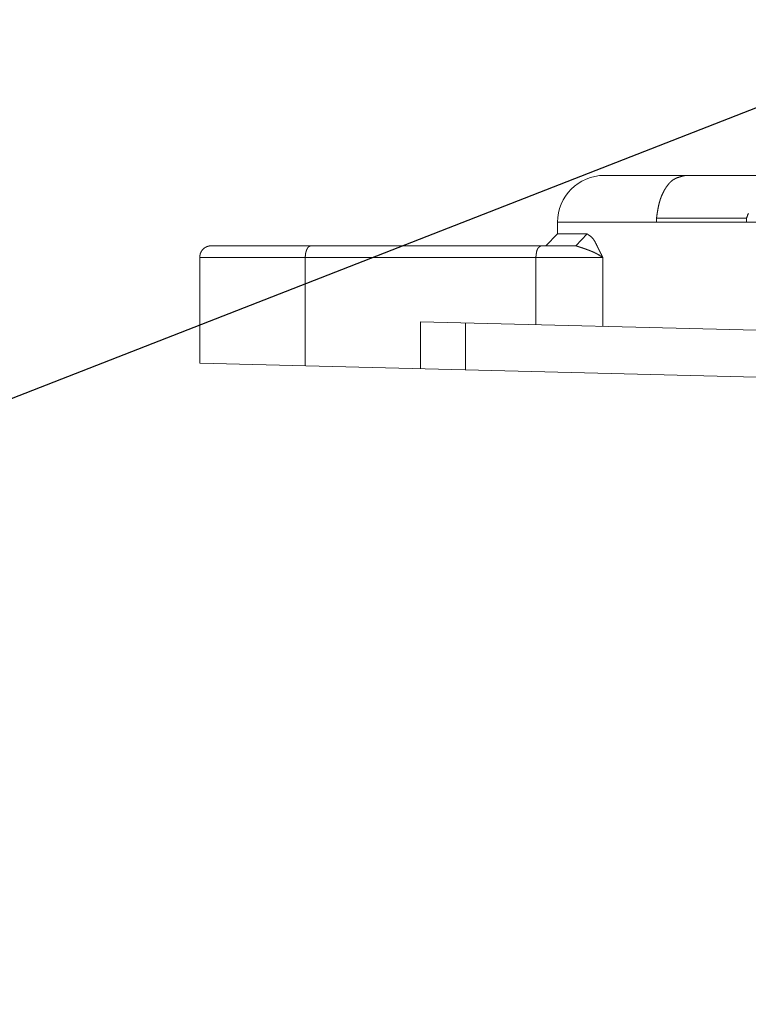
# Model space of a CAD drawing. Units: millimetres. Extents: x 0 to 6095, y 0 to 4244.
# Drawn here: x 4937 to 4968, y 697 to 740 of the extents above; entities that cross this region are included whole.
import ezdxf
from ezdxf import colors
from ezdxf.entities.mleader import LeaderData, LeaderLine
from ezdxf.math import Vec2, Vec3

# ---------------------------------------------------------------- set-up
doc = ezdxf.new("R2010")
doc.units = ezdxf.units.MM
for name, color, linetype in [('PFｽﾀﾝﾄﾞ', 7, 'Continuous'), ('寸法', 8, 'Continuous'), ('文字', 8, 'Continuous')]:
    doc.layers.add(name, color=color, linetype=linetype)
doc.styles.add('NS横文字', font='txt')
doc.styles.get("Standard").update_dxf_attribs({"font": 'arial.ttf'})
doc.dimstyles.new('NS寸法', dxfattribs={"dimtxt": 20, "dimasz": 10, "dimexe": 1.25, "dimexo": 2, "dimgap": 1, "dimtad": 1, "dimtxsty": 'Standard', "dimblk": 'OPEN', "dimcen": 2.5, "dimadec": 0, "dimazin": 0, "dimtfac": 1, "dimtmove": 0, "dimatfit": 3, "dimfxl": 1, "dimarcsym": 0})

# ---------------------------------------------------------------- blocks, each defined once
blk = doc.blocks.new('_Open')
at = {"color": 0, "linetype": 'ByBlock', "lineweight": -2}
for p, q in [((-1, 0.1667), (0, 0)), ((-1, -0.1667), (0, 0)), ((0, 0), (-1, 0))]:
    blk.add_line(p, q, dxfattribs=at)
blk = doc.blocks.new('*D25')
at = {"layer": 'Defpoints', "color": 0, "transparency": 16777216}
for p in [(3839.225, 732.86), (5039.225, 732.86), (5039.225, 464.374)]:
    blk.add_point(p, dxfattribs=at)
at = {"layer": '寸法', "color": 0, "lineweight": -2, "transparency": 16777216}
for p, q in [((3839.225, 730.86), (3839.225, 463.124)), ((5039.225, 730.86), (5039.225, 463.124)), ((3849.225, 464.374), (5029.225, 464.374))]:
    blk.add_line(p, q, dxfattribs=at)
at = {"layer": '寸法', "color": 0, "lineweight": -2, "transparency": 16777216, "xscale": 10, "yscale": 10, "zscale": 10, "rotation": 180}
blk.add_blockref('_Open', (3839.225, 464.374), dxfattribs=at)
at = {"layer": '寸法', "color": 0, "lineweight": -2, "transparency": 16777216, "xscale": 10, "yscale": 10, "zscale": 10}
blk.add_blockref('_Open', (5039.225, 464.374), dxfattribs=at)
at = {"layer": '寸法', "color": 0, "lineweight": 5, "transparency": 16777216, "insert": (4435.855, 475.585), "char_height": 20, "attachment_point": 5}
blk.add_mtext('1200', dxfattribs=at)

msp = doc.modelspace()

# ---------------------------------------------------------------- linework, layer by layer
at = {"layer": 'PFｽﾀﾝﾄﾞ', "lineweight": 5}
for p, q in [((4962.219, 732.86), (5116.23, 732.86)), ((4968.294, 731.027), (4964.45, 731.027)), ((4960.212, 730.352), (4960.212, 730.852)), ((5118.24, 730.852), (4960.212, 730.852)), ((4960.212, 730.352), (4959.711, 729.849)), ((4961.487, 730.352), (4960.993, 729.849)), ((4945.414, 729.849), (4960.993, 729.849)), ((4944.911, 724.816), (4944.911, 729.346)), ((4962.154, 729.346), (4944.911, 729.346)), ((4949.426, 729.346), (4949.426, 724.702)), ((4959.291, 726.463), (4959.291, 729.346)), ((4962.154, 726.39), (4962.154, 729.346)), ((4954.359, 726.587), (4954.359, 724.578)), ((4954.359, 726.587), (5028.558, 724.733)), ((4956.283, 724.533), (4956.283, 726.538)), ((5133.485, 720.11), (4944.911, 724.816))]:
    msp.add_line(p, q, dxfattribs=at)
for points in [[(4964.45, 731.027), (4964.451, 731.034), (4964.451, 731.045), (4964.453, 731.051), (4964.455, 731.062), (4964.455, 731.069), (4964.457, 731.076), (4964.457, 731.086), (4964.458, 731.093), (4964.46, 731.1), (4964.462, 731.11), (4964.462, 731.117), (4964.463, 731.127), (4964.465, 731.134), (4964.467, 731.141), (4964.467, 731.151), (4964.469, 731.158), (4964.47, 731.165), (4964.47, 731.176), (4964.472, 731.182), (4964.474, 731.193), (4964.474, 731.2), (4964.476, 731.207), (4964.477, 731.217), (4964.479, 731.224), (4964.479, 731.231), (4964.481, 731.241), (4964.482, 731.248), (4964.484, 731.258), (4964.484, 731.265), (4964.486, 731.272), (4964.488, 731.282), (4964.488, 731.289), (4964.489, 731.296), (4964.491, 731.303), (4964.493, 731.313), (4964.494, 731.32), (4964.496, 731.327), (4964.496, 731.337), (4964.498, 731.344), (4964.5, 731.355), (4964.501, 731.362), (4964.503, 731.368), (4964.503, 731.379), (4964.505, 731.386), (4964.507, 731.393), (4964.508, 731.403), (4964.51, 731.41), (4964.512, 731.42), (4964.513, 731.427), (4964.513, 731.434), (4964.515, 731.444), (4964.517, 731.451), (4964.519, 731.458), (4964.52, 731.465), (4964.522, 731.475), (4964.522, 731.482), (4964.525, 731.489), (4964.527, 731.499), (4964.527, 731.506), (4964.529, 731.513), (4964.532, 731.523), (4964.532, 731.53), (4964.534, 731.537), (4964.538, 731.548), (4964.538, 731.554), (4964.539, 731.561), (4964.541, 731.572), (4964.544, 731.579), (4964.544, 731.585), (4964.546, 731.592), (4964.548, 731.603), (4964.551, 731.61), (4964.553, 731.616), (4964.555, 731.627), (4964.556, 731.634), (4964.558, 731.641), (4964.56, 731.651), (4964.562, 731.658), (4964.563, 731.665), (4964.565, 731.672), (4964.569, 731.682), (4964.57, 731.689), (4964.572, 731.696), (4964.575, 731.703), (4964.577, 731.713), (4964.579, 731.72), (4964.581, 731.727), (4964.582, 731.737), (4964.586, 731.744), (4964.587, 731.751), (4964.589, 731.758), (4964.591, 731.765), (4964.594, 731.775), (4964.598, 731.782), (4964.6, 731.789), (4964.601, 731.799), (4964.603, 731.806), (4964.606, 731.813), (4964.608, 731.82), (4964.612, 731.827), (4964.613, 731.837), (4964.617, 731.844), (4964.618, 731.851), (4964.622, 731.861), (4964.624, 731.868), (4964.627, 731.875), (4964.631, 731.882), (4964.632, 731.889), (4964.634, 731.899), (4964.637, 731.906), (4964.641, 731.913), (4964.643, 731.92), (4964.646, 731.927), (4964.649, 731.933), (4964.651, 731.944), (4964.655, 731.951), (4964.658, 731.958), (4964.662, 731.964), (4964.663, 731.971), (4964.667, 731.982), (4964.67, 731.989), (4964.674, 731.995), (4964.677, 732.002), (4964.68, 732.009), (4964.684, 732.016), (4964.686, 732.026), (4964.691, 732.033), (4964.693, 732.04), (4964.696, 732.047), (4964.701, 732.054), (4964.703, 732.061), (4964.706, 732.071), (4964.71, 732.075), (4964.713, 732.082), (4964.717, 732.092), (4964.722, 732.099), (4964.724, 732.106), (4964.729, 732.113), (4964.732, 732.119), (4964.736, 732.126), (4964.739, 732.133), (4964.742, 732.14), (4964.746, 732.15), (4964.751, 732.157), (4964.753, 732.164), (4964.758, 732.171), (4964.761, 732.178), (4964.765, 732.185), (4964.768, 732.192), (4964.774, 732.199), (4964.777, 732.206), (4964.779, 732.212), (4964.784, 732.223), (4964.787, 732.23), (4964.791, 732.237), (4964.796, 732.243), (4964.799, 732.25), (4964.803, 732.257), (4964.806, 732.264), (4964.81, 732.271), (4964.815, 732.278), (4964.818, 732.281), (4964.822, 732.288), (4964.827, 732.295), (4964.83, 732.299), (4964.836, 732.306), (4964.839, 732.312), (4964.842, 732.319), (4964.848, 732.323), (4964.851, 732.33), (4964.854, 732.337), (4964.86, 732.34), (4964.863, 732.347), (4964.867, 732.354), (4964.87, 732.361), (4964.875, 732.364), (4964.879, 732.371), (4964.882, 732.374), (4964.887, 732.381), (4964.891, 732.388), (4964.894, 732.395), (4964.899, 732.399), (4964.903, 732.405), (4964.906, 732.412), (4964.911, 732.416), (4964.916, 732.423), (4964.92, 732.43), (4964.923, 732.433), (4964.929, 732.44), (4964.932, 732.443), (4964.935, 732.45), (4964.941, 732.457), (4964.946, 732.461), (4964.949, 732.467), (4964.954, 732.471), (4964.958, 732.478), (4964.963, 732.485), (4964.966, 732.488), (4964.972, 732.495), (4964.975, 732.498), (4964.98, 732.505), (4964.984, 732.509), (4964.989, 732.516), (4964.994, 732.519), (4964.997, 732.526), (4965.003, 732.529), (4965.008, 732.536), (4965.011, 732.54), (4965.016, 732.547), (4965.022, 732.55), (4965.025, 732.557), (4965.03, 732.56), (4965.035, 732.567), (4965.039, 732.571), (4965.044, 732.574), (4965.049, 732.581), (4965.054, 732.585), (4965.059, 732.588), (4965.065, 732.595), (4965.068, 732.598), (4965.073, 732.602), (4965.078, 732.609), (4965.085, 732.612), (4965.089, 732.616), (4965.096, 732.619), (4965.099, 732.626), (4965.104, 732.629), (4965.109, 732.633), (4965.115, 732.636), (4965.121, 732.64), (4965.125, 732.643), (4965.13, 732.65), (4965.137, 732.653), (4965.142, 732.657), (4965.147, 732.66), (4965.152, 732.664), (4965.159, 732.667), (4965.165, 732.674), (4965.17, 732.674), (4965.175, 732.681), (4965.182, 732.681), (4965.187, 732.684), (4965.194, 732.691), (4965.199, 732.695), (4965.204, 732.698), (4965.211, 732.698), (4965.216, 732.702), (4965.221, 732.705), (4965.228, 732.709), (4965.233, 732.712), (4965.24, 732.715), (4965.245, 732.719), (4965.252, 732.722), (4965.258, 732.726), (4965.264, 732.726), (4965.27, 732.729), (4965.276, 732.733), (4965.283, 732.736), (4965.289, 732.74), (4965.295, 732.743), (4965.301, 732.743), (4965.307, 732.746), (4965.314, 732.75), (4965.32, 732.753), (4965.328, 732.753), (4965.333, 732.757), (4965.34, 732.76), (4965.347, 732.764), (4965.352, 732.764), (4965.359, 732.767), (4965.366, 732.771), (4965.373, 732.771), (4965.378, 732.774), (4965.385, 732.777), (4965.392, 732.777), (4965.399, 732.781), (4965.406, 732.784), (4965.413, 732.784), (4965.419, 732.788), (4965.426, 732.788), (4965.432, 732.791), (4965.438, 732.795), (4965.445, 732.795), (4965.452, 732.798), (4965.459, 732.802), (4965.466, 732.802), (4965.473, 732.805), (4965.478, 732.805), (4965.487, 732.808), (4965.494, 732.808), (4965.5, 732.812), (4965.507, 732.812), (4965.512, 732.815), (4965.519, 732.819), (4965.526, 732.819), (4965.535, 732.822), (4965.54, 732.822), (4965.549, 732.826), (4965.556, 732.826), (4965.562, 732.829), (4965.568, 732.829), (4965.576, 732.833), (4965.581, 732.833), (4965.59, 732.836), (4965.597, 732.839), (4965.604, 732.839), (4965.611, 732.843), (4965.618, 732.843), (4965.624, 732.846), (4965.631, 732.846), (4965.638, 732.846), (4965.645, 732.85), (4965.652, 732.85), (4965.659, 732.853), (4965.666, 732.853), (4965.673, 732.857), (4965.681, 732.86), (4965.688, 732.86)], [(4964.45, 731.027), (4964.45, 731.027), (4964.45, 731.027), (4964.45, 731.024), (4964.451, 731.024), (4964.451, 731.024), (4964.451, 731.024), (4964.451, 731.02), (4964.451, 731.02), (4964.451, 731.017), (4964.451, 731.017), (4964.451, 731.017), (4964.451, 731.017), (4964.451, 731.014), (4964.451, 731.014), (4964.451, 731.014), (4964.451, 731.014), (4964.451, 731.01), (4964.451, 731.01), (4964.451, 731.01), (4964.451, 731.01), (4964.451, 731.007), (4964.451, 731.007), (4964.451, 731.007), (4964.451, 731.007), (4964.453, 731.007), (4964.453, 731.003), (4964.453, 731.003), (4964.453, 731.003), (4964.453, 731), (4964.453, 731), (4964.453, 731), (4964.453, 730.996), (4964.453, 730.996), (4964.453, 730.996), (4964.453, 730.993), (4964.453, 730.993), (4964.453, 730.993), (4964.453, 730.993), (4964.453, 730.989), (4964.453, 730.989), (4964.453, 730.989), (4964.453, 730.989), (4964.453, 730.986), (4964.453, 730.986), (4964.453, 730.986), (4964.453, 730.983), (4964.453, 730.983), (4964.453, 730.983), (4964.453, 730.983), (4964.453, 730.979), (4964.453, 730.979), (4964.455, 730.976), (4964.455, 730.976), (4964.455, 730.976), (4964.455, 730.976), (4964.455, 730.972), (4964.455, 730.972), (4964.455, 730.972), (4964.455, 730.969), (4964.455, 730.969), (4964.455, 730.969), (4964.455, 730.969), (4964.455, 730.965), (4964.455, 730.965), (4964.455, 730.965), (4964.455, 730.965), (4964.455, 730.962), (4964.455, 730.962), (4964.455, 730.962), (4964.455, 730.958), (4964.455, 730.958), (4964.455, 730.958), (4964.455, 730.955), (4964.455, 730.955), (4964.455, 730.955), (4964.455, 730.952), (4964.455, 730.952), (4964.455, 730.952), (4964.455, 730.952), (4964.455, 730.948), (4964.455, 730.948), (4964.455, 730.948), (4964.455, 730.948), (4964.455, 730.945), (4964.455, 730.945), (4964.455, 730.945), (4964.455, 730.941), (4964.455, 730.941), (4964.455, 730.941), (4964.455, 730.941), (4964.455, 730.938), (4964.455, 730.938), (4964.455, 730.934), (4964.455, 730.934), (4964.455, 730.934), (4964.455, 730.934), (4964.455, 730.931), (4964.455, 730.931), (4964.455, 730.931), (4964.455, 730.931), (4964.453, 730.927), (4964.453, 730.927), (4964.453, 730.927), (4964.453, 730.924), (4964.453, 730.924), (4964.453, 730.924), (4964.453, 730.924), (4964.453, 730.921), (4964.453, 730.921), (4964.453, 730.921), (4964.453, 730.921), (4964.453, 730.917), (4964.453, 730.917), (4964.453, 730.914), (4964.453, 730.914), (4964.453, 730.914), (4964.453, 730.914), (4964.453, 730.91), (4964.453, 730.91), (4964.453, 730.91), (4964.453, 730.907), (4964.453, 730.907), (4964.453, 730.907), (4964.453, 730.907), (4964.453, 730.903), (4964.453, 730.903), (4964.453, 730.903), (4964.453, 730.903), (4964.453, 730.9), (4964.453, 730.9), (4964.453, 730.9), (4964.453, 730.896), (4964.453, 730.896), (4964.453, 730.896), (4964.453, 730.893), (4964.453, 730.893), (4964.453, 730.893), (4964.453, 730.89), (4964.453, 730.89), (4964.453, 730.89), (4964.453, 730.89), (4964.453, 730.886), (4964.453, 730.886), (4964.453, 730.886), (4964.453, 730.883), (4964.453, 730.883), (4964.453, 730.883), (4964.453, 730.883), (4964.453, 730.879), (4964.453, 730.879), (4964.453, 730.879), (4964.453, 730.879), (4964.453, 730.876), (4964.453, 730.876), (4964.453, 730.872), (4964.453, 730.872), (4964.455, 730.872), (4964.455, 730.872), (4964.455, 730.869), (4964.455, 730.869), (4964.455, 730.869), (4964.455, 730.865), (4964.455, 730.865), (4964.455, 730.865), (4964.455, 730.865), (4964.455, 730.862), (4964.455, 730.862), (4964.455, 730.862), (4964.455, 730.862), (4964.455, 730.859), (4964.455, 730.859), (4964.455, 730.859), (4964.455, 730.855), (4964.455, 730.855), (4964.455, 730.855), (4964.455, 730.852)], [(4968.294, 730.852), (4968.294, 730.855), (4968.294, 730.855), (4968.294, 730.855), (4968.294, 730.859), (4968.294, 730.859), (4968.294, 730.859), (4968.294, 730.862), (4968.294, 730.862), (4968.294, 730.862), (4968.294, 730.862), (4968.294, 730.865), (4968.294, 730.865), (4968.294, 730.865), (4968.294, 730.865), (4968.294, 730.869), (4968.294, 730.869), (4968.294, 730.869), (4968.294, 730.872), (4968.294, 730.872), (4968.294, 730.872), (4968.294, 730.872), (4968.294, 730.876), (4968.294, 730.876), (4968.294, 730.879), (4968.294, 730.879), (4968.294, 730.879), (4968.294, 730.879), (4968.294, 730.883), (4968.294, 730.883), (4968.294, 730.883), (4968.294, 730.883), (4968.294, 730.886), (4968.294, 730.886), (4968.294, 730.886), (4968.294, 730.89), (4968.294, 730.89), (4968.296, 730.89), (4968.296, 730.89), (4968.296, 730.893), (4968.296, 730.893), (4968.296, 730.893), (4968.296, 730.896), (4968.296, 730.896), (4968.296, 730.896), (4968.296, 730.9), (4968.296, 730.9), (4968.296, 730.9), (4968.296, 730.903), (4968.296, 730.903), (4968.296, 730.903), (4968.296, 730.903), (4968.296, 730.907), (4968.296, 730.907), (4968.298, 730.907), (4968.298, 730.907), (4968.298, 730.91), (4968.298, 730.91), (4968.298, 730.91), (4968.298, 730.914), (4968.298, 730.914), (4968.298, 730.914), (4968.298, 730.914), (4968.298, 730.917), (4968.298, 730.917), (4968.298, 730.921), (4968.298, 730.921), (4968.298, 730.921), (4968.298, 730.921), (4968.298, 730.924), (4968.298, 730.924), (4968.298, 730.924), (4968.298, 730.924), (4968.298, 730.927), (4968.298, 730.927), (4968.298, 730.927), (4968.298, 730.931), (4968.3, 730.931), (4968.3, 730.931), (4968.3, 730.931), (4968.3, 730.934), (4968.3, 730.934), (4968.3, 730.934), (4968.3, 730.934), (4968.3, 730.938), (4968.3, 730.938), (4968.3, 730.941), (4968.3, 730.941), (4968.301, 730.941), (4968.301, 730.941), (4968.301, 730.941), (4968.301, 730.945), (4968.301, 730.945), (4968.301, 730.945), (4968.301, 730.948), (4968.301, 730.948), (4968.301, 730.948), (4968.301, 730.948), (4968.301, 730.952), (4968.301, 730.952), (4968.301, 730.952), (4968.301, 730.952), (4968.301, 730.955), (4968.301, 730.955), (4968.301, 730.955), (4968.301, 730.958), (4968.301, 730.958), (4968.301, 730.958), (4968.301, 730.962), (4968.301, 730.962), (4968.301, 730.962), (4968.301, 730.965), (4968.301, 730.965), (4968.301, 730.965), (4968.301, 730.965), (4968.301, 730.969), (4968.301, 730.969), (4968.301, 730.969), (4968.301, 730.969), (4968.303, 730.972), (4968.303, 730.972), (4968.303, 730.972), (4968.303, 730.976), (4968.303, 730.976), (4968.303, 730.976), (4968.303, 730.976), (4968.303, 730.979), (4968.303, 730.979), (4968.303, 730.983), (4968.303, 730.983), (4968.303, 730.983), (4968.303, 730.983), (4968.303, 730.986), (4968.303, 730.986), (4968.303, 730.986), (4968.303, 730.989), (4968.303, 730.989), (4968.303, 730.989), (4968.303, 730.989), (4968.303, 730.993), (4968.303, 730.993), (4968.303, 730.993), (4968.303, 730.993), (4968.303, 730.996), (4968.303, 730.996), (4968.303, 730.996), (4968.303, 731), (4968.303, 731), (4968.303, 731), (4968.303, 731.003), (4968.303, 731.003), (4968.303, 731.003), (4968.301, 731.003), (4968.301, 731.007), (4968.301, 731.007), (4968.301, 731.007), (4968.301, 731.007), (4968.301, 731.01), (4968.301, 731.01), (4968.301, 731.01), (4968.301, 731.01), (4968.301, 731.014), (4968.301, 731.014), (4968.301, 731.014), (4968.301, 731.017), (4968.301, 731.017), (4968.301, 731.017), (4968.301, 731.017), (4968.301, 731.02), (4968.301, 731.02), (4968.301, 731.024), (4968.301, 731.024), (4968.301, 731.024), (4968.301, 731.024), (4968.301, 731.027), (4968.301, 731.027), (4968.301, 731.027)], [(4968.379, 731.234), (4968.374, 731.224), (4968.37, 731.213), (4968.365, 731.2), (4968.36, 731.189), (4968.356, 731.179), (4968.353, 731.165), (4968.348, 731.155), (4968.344, 731.141), (4968.339, 731.131), (4968.336, 731.12), (4968.331, 731.11), (4968.327, 731.096), (4968.322, 731.086), (4968.319, 731.076), (4968.313, 731.062), (4968.31, 731.051), (4968.305, 731.038), (4968.301, 731.027)], [(4960.212, 730.352), (4961.218, 730.352), (4961.487, 730.352)], [(4961.487, 730.352), (4961.49, 730.349), (4961.495, 730.345), (4961.501, 730.342), (4961.504, 730.338), (4961.509, 730.338), (4961.513, 730.335), (4961.518, 730.331), (4961.523, 730.328), (4961.528, 730.325), (4961.533, 730.321), (4961.537, 730.318), (4961.542, 730.314), (4961.547, 730.314), (4961.551, 730.307), (4961.556, 730.307), (4961.559, 730.304), (4961.564, 730.3), (4961.57, 730.297), (4961.573, 730.294), (4961.578, 730.294), (4961.583, 730.287), (4961.587, 730.283), (4961.592, 730.28), (4961.595, 730.28), (4961.601, 730.276), (4961.604, 730.273), (4961.609, 730.269), (4961.614, 730.266), (4961.618, 730.263), (4961.623, 730.259), (4961.626, 730.256), (4961.632, 730.252), (4961.635, 730.249), (4961.638, 730.245), (4961.644, 730.242), (4961.647, 730.238), (4961.651, 730.235), (4961.656, 730.232), (4961.659, 730.228), (4961.664, 730.225), (4961.668, 730.221), (4961.671, 730.218), (4961.675, 730.214), (4961.68, 730.211), (4961.683, 730.204), (4961.687, 730.201), (4961.69, 730.201), (4961.694, 730.194), (4961.699, 730.19), (4961.702, 730.187), (4961.706, 730.183), (4961.709, 730.18), (4961.713, 730.176), (4961.716, 730.17), (4961.719, 730.166), (4961.723, 730.163), (4961.726, 730.159), (4961.73, 730.156), (4961.733, 730.152), (4961.737, 730.149), (4961.74, 730.142), (4961.744, 730.139), (4961.747, 730.135), (4961.749, 730.132), (4961.752, 730.125), (4961.757, 730.121), (4961.759, 730.118), (4961.762, 730.111), (4961.766, 730.108), (4961.769, 730.101), (4961.771, 730.097), (4961.775, 730.094), (4961.778, 730.09), (4961.78, 730.083), (4961.783, 730.08), (4961.787, 730.077), (4961.788, 730.073), (4961.792, 730.066), (4961.795, 730.059), (4961.799, 730.056), (4961.8, 730.052), (4961.802, 730.049), (4961.806, 730.046), (4961.809, 730.039), (4961.812, 730.032), (4961.814, 730.028), (4961.816, 730.025), (4961.819, 730.021), (4961.821, 730.015), (4961.825, 730.011), (4961.826, 730.004), (4961.83, 730.001), (4961.831, 729.994), (4961.835, 729.99), (4961.838, 729.987), (4961.84, 729.98), (4961.843, 729.973), (4961.845, 729.97), (4961.847, 729.966), (4961.85, 729.959), (4961.852, 729.956), (4961.856, 729.953), (4961.857, 729.946), (4961.861, 729.942), (4961.862, 729.935), (4961.864, 729.932), (4961.866, 729.925), (4961.869, 729.921), (4961.873, 729.918), (4961.874, 729.911), (4961.876, 729.904), (4961.878, 729.901), (4961.881, 729.897), (4961.885, 729.89), (4961.887, 729.887), (4961.888, 729.88), (4961.892, 729.877), (4961.893, 729.87), (4961.895, 729.866), (4961.899, 729.859), (4961.9, 729.856), (4961.904, 729.853), (4961.905, 729.846), (4961.907, 729.842), (4961.909, 729.835), (4961.912, 729.832), (4961.914, 729.825), (4961.918, 729.822), (4961.919, 729.815), (4961.923, 729.811), (4961.924, 729.804), (4961.926, 729.801), (4961.93, 729.797), (4961.931, 729.791), (4961.933, 729.787), (4961.936, 729.78), (4961.938, 729.777), (4961.942, 729.773), (4961.943, 729.766), (4961.945, 729.763), (4961.949, 729.756), (4961.95, 729.753), (4961.952, 729.749), (4961.955, 729.742), (4961.957, 729.739), (4961.961, 729.732), (4961.962, 729.729), (4961.966, 729.722), (4961.967, 729.718), (4961.971, 729.711), (4961.973, 729.708), (4961.974, 729.704), (4961.978, 729.698), (4961.98, 729.694), (4961.981, 729.687), (4961.985, 729.684), (4961.988, 729.68), (4961.99, 729.673), (4961.992, 729.67), (4961.993, 729.663), (4961.997, 729.66), (4961.998, 729.653), (4962.002, 729.649), (4962.004, 729.646), (4962.007, 729.639), (4962.009, 729.636), (4962.011, 729.629), (4962.014, 729.625), (4962.017, 729.622), (4962.019, 729.615), (4962.021, 729.611), (4962.023, 729.608), (4962.026, 729.601), (4962.028, 729.598), (4962.031, 729.591), (4962.033, 729.587), (4962.035, 729.584), (4962.038, 729.577), (4962.04, 729.574), (4962.043, 729.567), (4962.045, 729.563), (4962.048, 729.556), (4962.05, 729.553), (4962.054, 729.549), (4962.055, 729.543), (4962.059, 729.539), (4962.06, 729.536), (4962.062, 729.529), (4962.066, 729.525), (4962.067, 729.522), (4962.071, 729.515), (4962.071, 729.515), (4962.071, 729.512), (4962.073, 729.512), (4962.073, 729.508), (4962.074, 729.508), (4962.074, 729.508), (4962.074, 729.505), (4962.076, 729.505), (4962.076, 729.505), (4962.076, 729.501), (4962.078, 729.501), (4962.078, 729.501), (4962.078, 729.498), (4962.079, 729.498), (4962.081, 729.494), (4962.081, 729.494), (4962.081, 729.491), (4962.081, 729.491), (4962.083, 729.491), (4962.083, 729.487), (4962.083, 729.487), (4962.085, 729.487), (4962.085, 729.484), (4962.085, 729.484), (4962.086, 729.484), (4962.088, 729.481), (4962.088, 729.481), (4962.088, 729.481), (4962.09, 729.477), (4962.09, 729.474), (4962.091, 729.474), (4962.091, 729.474), (4962.091, 729.47), (4962.093, 729.47), (4962.093, 729.47), (4962.093, 729.467), (4962.095, 729.467), (4962.095, 729.467), (4962.095, 729.463), (4962.097, 729.463), (4962.097, 729.463), (4962.097, 729.46), (4962.098, 729.46), (4962.098, 729.456), (4962.1, 729.456), (4962.1, 729.453), (4962.1, 729.453), (4962.102, 729.45), (4962.104, 729.45), (4962.104, 729.45), (4962.104, 729.45), (4962.104, 729.446), (4962.105, 729.446), (4962.105, 729.446), (4962.105, 729.443), (4962.107, 729.443), (4962.107, 729.439), (4962.107, 729.439), (4962.109, 729.439), (4962.109, 729.436), (4962.109, 729.432), (4962.11, 729.432), (4962.112, 729.432), (4962.112, 729.432), (4962.112, 729.429), (4962.114, 729.429), (4962.114, 729.429), (4962.114, 729.425), (4962.114, 729.425), (4962.116, 729.422), (4962.117, 729.422), (4962.117, 729.422), (4962.117, 729.419), (4962.119, 729.419), (4962.119, 729.419), (4962.119, 729.415), (4962.121, 729.412), (4962.121, 729.412), (4962.123, 729.412), (4962.123, 729.412), (4962.123, 729.408), (4962.124, 729.408), (4962.124, 729.405), (4962.124, 729.405), (4962.126, 729.405), (4962.126, 729.401), (4962.126, 729.401), (4962.128, 729.401), (4962.128, 729.398), (4962.128, 729.398), (4962.129, 729.394), (4962.129, 729.394), (4962.131, 729.391), (4962.131, 729.391), (4962.131, 729.391), (4962.133, 729.388), (4962.135, 729.388), (4962.135, 729.388), (4962.135, 729.384), (4962.136, 729.384), (4962.136, 729.381), (4962.136, 729.381), (4962.136, 729.381), (4962.138, 729.377), (4962.138, 729.377), (4962.138, 729.377), (4962.14, 729.374), (4962.14, 729.374), (4962.14, 729.37), (4962.141, 729.37), (4962.143, 729.37), (4962.143, 729.367), (4962.143, 729.367), (4962.145, 729.363), (4962.145, 729.363), (4962.145, 729.363), (4962.147, 729.36), (4962.147, 729.36), (4962.148, 729.36), (4962.148, 729.357), (4962.148, 729.357), (4962.15, 729.353), (4962.15, 729.353), (4962.15, 729.353), (4962.152, 729.35), (4962.152, 729.35), (4962.154, 729.346)], [(4944.911, 729.346), (4944.913, 729.35), (4944.913, 729.357), (4944.913, 729.36), (4944.913, 729.363), (4944.913, 729.367), (4944.914, 729.37), (4944.914, 729.374), (4944.914, 729.377), (4944.916, 729.381), (4944.916, 729.384), (4944.916, 729.388), (4944.916, 729.391), (4944.916, 729.394), (4944.918, 729.398), (4944.918, 729.401), (4944.918, 729.405), (4944.918, 729.408), (4944.919, 729.412), (4944.919, 729.415), (4944.919, 729.419), (4944.919, 729.422), (4944.921, 729.425), (4944.921, 729.429), (4944.923, 729.432), (4944.923, 729.436), (4944.923, 729.439), (4944.923, 729.443), (4944.925, 729.446), (4944.925, 729.45), (4944.925, 729.453), (4944.926, 729.456), (4944.928, 729.46), (4944.928, 729.463), (4944.928, 729.467), (4944.93, 729.47), (4944.93, 729.474), (4944.93, 729.477), (4944.931, 729.481), (4944.933, 729.484), (4944.933, 729.487), (4944.935, 729.491), (4944.935, 729.494), (4944.935, 729.498), (4944.937, 729.501), (4944.937, 729.505), (4944.938, 729.508), (4944.938, 729.512), (4944.94, 729.515), (4944.942, 729.518), (4944.942, 729.522), (4944.944, 729.525), (4944.945, 729.529), (4944.947, 729.532), (4944.947, 729.532), (4944.949, 729.536), (4944.949, 729.543), (4944.95, 729.543), (4944.952, 729.546), (4944.954, 729.549), (4944.956, 729.553), (4944.956, 729.556), (4944.957, 729.56), (4944.959, 729.563), (4944.961, 729.567), (4944.962, 729.57), (4944.964, 729.574), (4944.966, 729.577), (4944.966, 729.577), (4944.968, 729.584), (4944.971, 729.584), (4944.971, 729.587), (4944.973, 729.591), (4944.976, 729.594), (4944.976, 729.598), (4944.978, 729.601), (4944.98, 729.605), (4944.981, 729.608), (4944.985, 729.611), (4944.987, 729.611), (4944.988, 729.615), (4944.99, 729.618), (4944.992, 729.622), (4944.993, 729.625), (4944.995, 729.629), (4944.997, 729.629), (4944.999, 729.632), (4945.002, 729.636), (4945.004, 729.639), (4945.006, 729.642), (4945.009, 729.646), (4945.011, 729.649), (4945.012, 729.649), (4945.014, 729.653), (4945.018, 729.656), (4945.019, 729.66), (4945.021, 729.663), (4945.023, 729.663), (4945.024, 729.667), (4945.028, 729.67), (4945.031, 729.673), (4945.033, 729.677), (4945.035, 729.677), (4945.038, 729.68), (4945.04, 729.684), (4945.042, 729.687), (4945.045, 729.687), (4945.047, 729.691), (4945.05, 729.694), (4945.052, 729.698), (4945.054, 729.698), (4945.057, 729.701), (4945.059, 729.704), (4945.062, 729.708), (4945.064, 729.711), (4945.068, 729.711), (4945.069, 729.715), (4945.073, 729.715), (4945.074, 729.718), (4945.078, 729.722), (4945.081, 729.722), (4945.083, 729.729), (4945.085, 729.729), (4945.088, 729.732), (4945.092, 729.732), (4945.093, 729.735), (4945.097, 729.739), (4945.1, 729.739), (4945.102, 729.742), (4945.105, 729.746), (4945.107, 729.746), (4945.111, 729.749), (4945.114, 729.749), (4945.116, 729.753), (4945.119, 729.756), (4945.123, 729.756), (4945.124, 729.76), (4945.128, 729.763), (4945.131, 729.763), (4945.135, 729.766), (4945.136, 729.77), (4945.138, 729.77), (4945.142, 729.773), (4945.145, 729.773), (4945.149, 729.777), (4945.152, 729.777), (4945.154, 729.78), (4945.157, 729.78), (4945.161, 729.784), (4945.164, 729.784), (4945.167, 729.784), (4945.169, 729.787), (4945.173, 729.791), (4945.176, 729.791), (4945.18, 729.794), (4945.183, 729.794), (4945.185, 729.797), (4945.188, 729.797), (4945.192, 729.797), (4945.195, 729.801), (4945.198, 729.801), (4945.2, 729.804), (4945.204, 729.804), (4945.207, 729.808), (4945.211, 729.808), (4945.214, 729.808), (4945.217, 729.811), (4945.221, 729.811), (4945.224, 729.815), (4945.228, 729.815), (4945.229, 729.815), (4945.233, 729.818), (4945.236, 729.818), (4945.24, 729.818), (4945.243, 729.818), (4945.247, 729.822), (4945.25, 729.822), (4945.254, 729.822), (4945.257, 729.825), (4945.26, 729.825), (4945.264, 729.825), (4945.267, 729.825), (4945.271, 729.828), (4945.273, 729.828), (4945.278, 729.828), (4945.281, 729.832), (4945.283, 729.832), (4945.288, 729.832), (4945.29, 729.832), (4945.295, 729.832), (4945.298, 729.835), (4945.3, 729.835), (4945.304, 729.835), (4945.307, 729.835), (4945.312, 729.835), (4945.314, 729.839), (4945.319, 729.839), (4945.322, 729.839), (4945.326, 729.839), (4945.329, 729.839), (4945.331, 729.839), (4945.336, 729.839), (4945.34, 729.842), (4945.343, 729.842), (4945.345, 729.842), (4945.35, 729.842), (4945.353, 729.842), (4945.357, 729.842), (4945.36, 729.842), (4945.364, 729.842), (4945.367, 729.846), (4945.371, 729.846), (4945.374, 729.846), (4945.378, 729.846), (4945.381, 729.846), (4945.385, 729.846), (4945.388, 729.846), (4945.391, 729.849), (4945.397, 729.849), (4945.398, 729.849), (4945.403, 729.849), (4945.405, 729.849), (4945.41, 729.849), (4945.414, 729.849)], [(4949.677, 729.849), (4949.674, 729.849), (4949.672, 729.849), (4949.668, 729.849), (4949.667, 729.846), (4949.663, 729.846), (4949.662, 729.846), (4949.658, 729.846), (4949.656, 729.842), (4949.653, 729.842), (4949.65, 729.842), (4949.648, 729.842), (4949.644, 729.842), (4949.643, 729.839), (4949.641, 729.839), (4949.637, 729.839), (4949.634, 729.839), (4949.632, 729.839), (4949.631, 729.835), (4949.627, 729.835), (4949.624, 729.835), (4949.622, 729.832), (4949.619, 729.832), (4949.617, 729.832), (4949.613, 729.832), (4949.612, 729.828), (4949.61, 729.828), (4949.606, 729.825), (4949.605, 729.825), (4949.601, 729.825), (4949.6, 729.822), (4949.598, 729.822), (4949.594, 729.822), (4949.593, 729.818), (4949.591, 729.818), (4949.588, 729.818), (4949.586, 729.815), (4949.584, 729.815), (4949.582, 729.815), (4949.581, 729.811), (4949.577, 729.808), (4949.575, 729.808), (4949.572, 729.804), (4949.57, 729.804), (4949.569, 729.801), (4949.567, 729.801), (4949.565, 729.797), (4949.563, 729.797), (4949.562, 729.797), (4949.56, 729.794), (4949.558, 729.791), (4949.557, 729.791), (4949.553, 729.787), (4949.551, 729.784), (4949.551, 729.784), (4949.548, 729.78), (4949.546, 729.78), (4949.544, 729.777), (4949.543, 729.777), (4949.541, 729.773), (4949.539, 729.77), (4949.539, 729.77), (4949.538, 729.766), (4949.534, 729.763), (4949.534, 729.763), (4949.531, 729.76), (4949.531, 729.756), (4949.529, 729.756), (4949.527, 729.753), (4949.526, 729.749), (4949.526, 729.749), (4949.522, 729.746), (4949.522, 729.742), (4949.52, 729.739), (4949.519, 729.739), (4949.517, 729.735), (4949.515, 729.732), (4949.515, 729.732), (4949.513, 729.729), (4949.512, 729.729), (4949.51, 729.722), (4949.51, 729.722), (4949.508, 729.718), (4949.507, 729.715), (4949.505, 729.715), (4949.503, 729.711), (4949.503, 729.708), (4949.501, 729.708), (4949.5, 729.704), (4949.5, 729.701), (4949.498, 729.698), (4949.496, 729.698), (4949.496, 729.694), (4949.495, 729.691), (4949.495, 729.687), (4949.493, 729.687), (4949.491, 729.684), (4949.489, 729.68), (4949.488, 729.677), (4949.488, 729.677), (4949.486, 729.673), (4949.486, 729.67), (4949.484, 729.67), (4949.484, 729.667), (4949.482, 729.663), (4949.482, 729.66), (4949.481, 729.66), (4949.479, 729.656), (4949.479, 729.653), (4949.477, 729.649), (4949.477, 729.649), (4949.476, 729.646), (4949.474, 729.642), (4949.474, 729.639), (4949.472, 729.639), (4949.472, 729.636), (4949.47, 729.632), (4949.469, 729.629), (4949.469, 729.629), (4949.469, 729.625), (4949.467, 729.622), (4949.467, 729.618), (4949.465, 729.618), (4949.465, 729.615), (4949.465, 729.611), (4949.463, 729.611), (4949.462, 729.608), (4949.462, 729.605), (4949.46, 729.601), (4949.46, 729.598), (4949.458, 729.598), (4949.458, 729.594), (4949.457, 729.591), (4949.457, 729.591), (4949.457, 729.587), (4949.455, 729.584), (4949.455, 729.58), (4949.455, 729.577), (4949.453, 729.577), (4949.453, 729.574), (4949.453, 729.57), (4949.451, 729.567), (4949.451, 729.567), (4949.451, 729.563), (4949.45, 729.56), (4949.45, 729.556), (4949.448, 729.556), (4949.448, 729.553), (4949.448, 729.549), (4949.448, 729.546), (4949.446, 729.546), (4949.445, 729.543), (4949.445, 729.539), (4949.445, 729.536), (4949.445, 729.532), (4949.443, 729.532), (4949.443, 729.529), (4949.443, 729.525), (4949.443, 729.525), (4949.443, 729.522), (4949.441, 729.518), (4949.441, 729.515), (4949.441, 729.512), (4949.441, 729.508), (4949.439, 729.508), (4949.439, 729.505), (4949.439, 729.501), (4949.438, 729.501), (4949.438, 729.498), (4949.438, 729.494), (4949.438, 729.491), (4949.438, 729.487), (4949.438, 729.487), (4949.436, 729.484), (4949.436, 729.481), (4949.436, 729.481), (4949.436, 729.474), (4949.436, 729.474), (4949.436, 729.47), (4949.434, 729.467), (4949.434, 729.463), (4949.434, 729.463), (4949.434, 729.46), (4949.434, 729.456), (4949.434, 729.453), (4949.434, 729.45), (4949.434, 729.45), (4949.432, 729.446), (4949.432, 729.443), (4949.432, 729.439), (4949.432, 729.439), (4949.431, 729.436), (4949.431, 729.432), (4949.431, 729.429), (4949.431, 729.425), (4949.431, 729.425), (4949.431, 729.422), (4949.431, 729.419), (4949.431, 729.419), (4949.431, 729.412), (4949.431, 729.412), (4949.429, 729.408), (4949.429, 729.405), (4949.429, 729.401), (4949.429, 729.401), (4949.429, 729.398), (4949.429, 729.394), (4949.427, 729.391), (4949.427, 729.388), (4949.427, 729.388), (4949.427, 729.384), (4949.427, 729.381), (4949.427, 729.377), (4949.427, 729.377), (4949.427, 729.37), (4949.427, 729.37), (4949.427, 729.367), (4949.427, 729.363), (4949.427, 729.36), (4949.427, 729.36), (4949.427, 729.357), (4949.426, 729.353), (4949.426, 729.35), (4949.426, 729.346)], [(4959.54, 729.849), (4959.539, 729.849), (4959.535, 729.849), (4959.532, 729.846), (4959.528, 729.846), (4959.527, 729.842), (4959.523, 729.842), (4959.52, 729.842), (4959.516, 729.839), (4959.515, 729.839), (4959.511, 729.839), (4959.508, 729.839), (4959.504, 729.835), (4959.503, 729.835), (4959.499, 729.832), (4959.497, 729.832), (4959.494, 729.832), (4959.49, 729.828), (4959.487, 729.828), (4959.485, 729.825), (4959.482, 729.825), (4959.478, 729.825), (4959.475, 729.822), (4959.473, 729.822), (4959.472, 729.818), (4959.468, 729.818), (4959.465, 729.815), (4959.461, 729.815), (4959.459, 729.815), (4959.456, 729.811), (4959.454, 729.811), (4959.453, 729.808), (4959.449, 729.808), (4959.446, 729.804), (4959.444, 729.804), (4959.44, 729.801), (4959.439, 729.801), (4959.435, 729.797), (4959.434, 729.797), (4959.43, 729.794), (4959.428, 729.794), (4959.425, 729.791), (4959.423, 729.791), (4959.422, 729.787), (4959.418, 729.784), (4959.416, 729.784), (4959.415, 729.78), (4959.411, 729.78), (4959.409, 729.777), (4959.408, 729.773), (4959.406, 729.773), (4959.404, 729.77), (4959.401, 729.77), (4959.399, 729.766), (4959.397, 729.763), (4959.396, 729.763), (4959.394, 729.76), (4959.392, 729.756), (4959.389, 729.756), (4959.387, 729.753), (4959.385, 729.749), (4959.384, 729.746), (4959.382, 729.742), (4959.38, 729.742), (4959.378, 729.739), (4959.378, 729.735), (4959.375, 729.732), (4959.373, 729.732), (4959.372, 729.729), (4959.37, 729.725), (4959.37, 729.722), (4959.368, 729.718), (4959.366, 729.718), (4959.365, 729.715), (4959.363, 729.711), (4959.361, 729.708), (4959.36, 729.704), (4959.36, 729.701), (4959.358, 729.701), (4959.356, 729.698), (4959.356, 729.694), (4959.353, 729.691), (4959.353, 729.687), (4959.351, 729.687), (4959.351, 729.68), (4959.349, 729.68), (4959.347, 729.677), (4959.346, 729.673), (4959.346, 729.67), (4959.344, 729.667), (4959.342, 729.663), (4959.342, 729.66), (4959.341, 729.656), (4959.339, 729.653), (4959.339, 729.653), (4959.337, 729.649), (4959.337, 729.646), (4959.335, 729.642), (4959.335, 729.639), (4959.335, 729.636), (4959.334, 729.632), (4959.332, 729.629), (4959.332, 729.625), (4959.33, 729.625), (4959.329, 729.618), (4959.329, 729.618), (4959.327, 729.611), (4959.327, 729.611), (4959.327, 729.608), (4959.325, 729.605), (4959.325, 729.601), (4959.323, 729.598), (4959.323, 729.594), (4959.322, 729.591), (4959.322, 729.587), (4959.322, 729.584), (4959.32, 729.584), (4959.32, 729.577), (4959.318, 729.574), (4959.318, 729.574), (4959.318, 729.57), (4959.316, 729.567), (4959.316, 729.563), (4959.315, 729.56), (4959.315, 729.556), (4959.315, 729.553), (4959.313, 729.549), (4959.313, 729.546), (4959.311, 729.543), (4959.311, 729.543), (4959.311, 729.536), (4959.311, 729.536), (4959.31, 729.532), (4959.31, 729.529), (4959.31, 729.525), (4959.31, 729.522), (4959.308, 729.518), (4959.308, 729.515), (4959.308, 729.512), (4959.308, 729.508), (4959.306, 729.508), (4959.306, 729.505), (4959.306, 729.501), (4959.306, 729.498), (4959.306, 729.494), (4959.304, 729.491), (4959.304, 729.487), (4959.303, 729.484), (4959.303, 729.481), (4959.303, 729.481), (4959.303, 729.474), (4959.303, 729.47), (4959.301, 729.467), (4959.301, 729.467), (4959.301, 729.463), (4959.299, 729.46), (4959.299, 729.456), (4959.299, 729.453), (4959.299, 729.45), (4959.299, 729.446), (4959.299, 729.443), (4959.298, 729.439), (4959.298, 729.439), (4959.298, 729.432), (4959.298, 729.432), (4959.298, 729.429), (4959.298, 729.425), (4959.298, 729.422), (4959.296, 729.419), (4959.296, 729.419), (4959.296, 729.412), (4959.296, 729.412), (4959.296, 729.405), (4959.296, 729.405), (4959.296, 729.401), (4959.294, 729.398), (4959.294, 729.394), (4959.294, 729.391), (4959.294, 729.388), (4959.294, 729.384), (4959.294, 729.381), (4959.294, 729.381), (4959.294, 729.377), (4959.292, 729.374), (4959.292, 729.37), (4959.292, 729.367), (4959.292, 729.363), (4959.291, 729.36), (4959.291, 729.357), (4959.291, 729.353), (4959.291, 729.35), (4959.291, 729.346)], [(4962.154, 729.346), (4962.147, 729.353), (4962.141, 729.357), (4962.136, 729.36), (4962.131, 729.363), (4962.124, 729.367), (4962.119, 729.37), (4962.114, 729.374), (4962.109, 729.377), (4962.104, 729.381), (4962.097, 729.384), (4962.091, 729.388), (4962.085, 729.391), (4962.081, 729.394), (4962.074, 729.398), (4962.067, 729.401), (4962.064, 729.405), (4962.057, 729.408), (4962.052, 729.412), (4962.047, 729.419), (4962.04, 729.419), (4962.035, 729.422), (4962.029, 729.425), (4962.024, 729.429), (4962.019, 729.432), (4962.012, 729.439), (4962.007, 729.439), (4962.002, 729.446), (4961.995, 729.446), (4961.99, 729.45), (4961.985, 729.453), (4961.978, 729.456), (4961.973, 729.463), (4961.967, 729.463), (4961.961, 729.467), (4961.955, 729.47), (4961.95, 729.474), (4961.945, 729.477), (4961.938, 729.481), (4961.931, 729.484), (4961.928, 729.487), (4961.921, 729.491), (4961.916, 729.494), (4961.909, 729.498), (4961.904, 729.501), (4961.899, 729.505), (4961.892, 729.508), (4961.887, 729.508), (4961.88, 729.512), (4961.874, 729.515), (4961.868, 729.518), (4961.862, 729.522), (4961.857, 729.525), (4961.85, 729.529), (4961.845, 729.532), (4961.838, 729.532), (4961.833, 729.536), (4961.826, 729.539), (4961.821, 729.543), (4961.814, 729.546), (4961.809, 729.549), (4961.802, 729.549), (4961.797, 729.553), (4961.79, 729.556), (4961.785, 729.56), (4961.778, 729.563), (4961.773, 729.567), (4961.766, 729.567), (4961.761, 729.57), (4961.754, 729.574), (4961.749, 729.577), (4961.742, 729.577), (4961.737, 729.584), (4961.73, 729.584), (4961.725, 729.587), (4961.718, 729.591), (4961.713, 729.591), (4961.706, 729.594), (4961.699, 729.598), (4961.694, 729.601), (4961.687, 729.605), (4961.682, 729.605), (4961.675, 729.608), (4961.669, 729.611), (4961.663, 729.611), (4961.657, 729.615), (4961.651, 729.618), (4961.644, 729.618), (4961.638, 729.625), (4961.632, 729.625), (4961.626, 729.629), (4961.62, 729.629), (4961.613, 729.632), (4961.607, 729.636), (4961.601, 729.636), (4961.595, 729.639), (4961.589, 729.642), (4961.583, 729.646), (4961.576, 729.646), (4961.57, 729.649), (4961.564, 729.653), (4961.558, 729.653), (4961.552, 729.656), (4961.544, 729.66), (4961.539, 729.66), (4961.533, 729.663), (4961.527, 729.667), (4961.521, 729.67), (4961.513, 729.67), (4961.508, 729.673), (4961.501, 729.677), (4961.495, 729.677), (4961.49, 729.68), (4961.482, 729.68), (4961.477, 729.684), (4961.47, 729.687), (4961.464, 729.691), (4961.458, 729.691), (4961.451, 729.694), (4961.446, 729.698), (4961.439, 729.698), (4961.432, 729.701), (4961.427, 729.704), (4961.42, 729.704), (4961.415, 729.708), (4961.408, 729.711), (4961.401, 729.711), (4961.396, 729.715), (4961.389, 729.715), (4961.384, 729.718), (4961.377, 729.722), (4961.37, 729.722), (4961.365, 729.725), (4961.358, 729.729), (4961.351, 729.729), (4961.346, 729.732), (4961.339, 729.732), (4961.334, 729.735), (4961.325, 729.739), (4961.32, 729.739), (4961.315, 729.742), (4961.308, 729.746), (4961.301, 729.746), (4961.294, 729.749), (4961.289, 729.753), (4961.282, 729.753), (4961.277, 729.756), (4961.27, 729.756), (4961.263, 729.76), (4961.256, 729.763), (4961.251, 729.763), (4961.246, 729.766), (4961.239, 729.77), (4961.232, 729.77), (4961.225, 729.773), (4961.22, 729.773), (4961.213, 729.777), (4961.206, 729.78), (4961.201, 729.78), (4961.194, 729.784), (4961.187, 729.784), (4961.182, 729.787), (4961.175, 729.791), (4961.17, 729.791), (4961.163, 729.794), (4961.156, 729.797), (4961.151, 729.797), (4961.144, 729.801), (4961.137, 729.801), (4961.132, 729.804), (4961.125, 729.804), (4961.118, 729.808), (4961.113, 729.811), (4961.106, 729.815), (4961.101, 729.815), (4961.092, 729.818), (4961.087, 729.818), (4961.08, 729.822), (4961.073, 729.822), (4961.068, 729.825), (4961.061, 729.825), (4961.056, 729.828), (4961.049, 729.832), (4961.042, 729.832), (4961.037, 729.835), (4961.03, 729.839), (4961.024, 729.839), (4961.018, 729.842), (4961.011, 729.842), (4961.005, 729.846), (4960.999, 729.849), (4960.993, 729.849)]]:
    msp.add_lwpolyline(points, dxfattribs=at)
msp.add_open_spline([(4960.212, 730.852), (4960.212, 731.961), (4961.111, 732.86), (4962.219, 732.86)], degree=3, dxfattribs=at)

# ---------------------------------------------------------------- dimensions: what is measured, and where the dimension line sits
at = {"layer": '寸法', "lineweight": 5}
dim = msp.add_linear_dim(base=(5039.225, 464.374), p1=(3839.225, 732.86), p2=(5039.225, 732.86), dimstyle='NS寸法', dxfattribs=at)
dim.commit()
dim.dimension.update_dxf_attribs({"geometry": '*D25', "text_midpoint": (4435.855, 464.374), "dimtype": 128})

# ---------------------------------------------------------------- leaders
at = {"layer": '文字', "linetype": 'Continuous', "lineweight": 5}
ml = msp.add_multileader_mtext('Standard', dxfattribs=at)
ml.set_content('根太鋼', color=256, style='NS横文字')
ml.set_leader_properties()
ml.set_arrow_properties(name='OPEN')
ml.build(insert=Vec2(0, 0))
ml.multileader.update_dxf_attribs({"arrow_head_size": 10})
ctx = ml.context
ctx.base_point, ctx.char_height, ctx.arrow_head_size, ctx.plane_origin = Vec3(4784.805, 697.866), 20, 10, Vec3(4738.527, 764.164)
ctx.text_align_type = 2
notes = []
notes.append((ctx, [(1, (1, 1, 0), (4871.83, 697.866), (-1, 0), 8, [(0, [(4971.419, 776.218)], 0, []), (1, [(5020.534, 756.021)], 0, [])])]))
ctx.mtext.insert, ctx.mtext.alignment, ctx.mtext.flow_direction = Vec3(4861.83, 709.287), 3, 5
for ctx, leaders in notes:
    for number, flags, end, landing, length, lines in leaders:
        leader = LeaderData()
        leader.index, (leader.has_last_leader_line, leader.has_dogleg_vector, leader.attachment_direction) = number, flags
        leader.last_leader_point, leader.dogleg_vector, leader.dogleg_length = Vec3(end), Vec3(landing), length
        for number, points, colour, breaks in lines:
            line = LeaderLine()
            line.index, line.vertices, line.color, line.breaks = number, Vec3.list(points), colors.encode_raw_color(colour), breaks
            leader.lines.append(line)
        ctx.leaders.append(leader)

doc.saveas('drawing.dxf')
